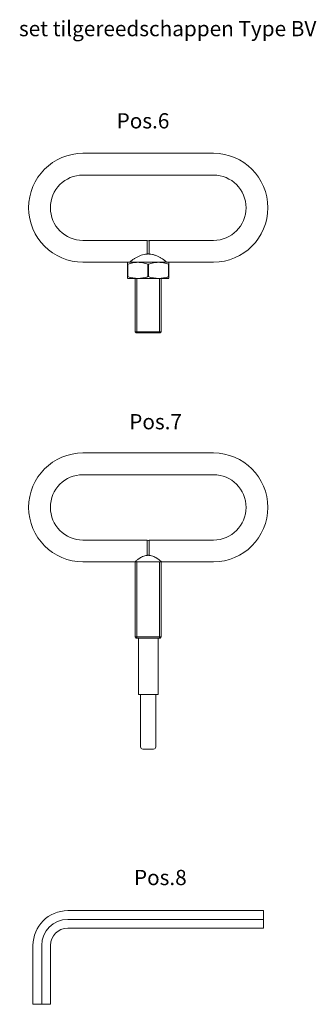
# Model space of a CAD drawing. Units: millimetres. Extents: x 126 to 927, y 106 to 625.
# Drawn here: x 823 to 891, y 399 to 625 of the extents above; entities that cross this region are included whole.
import ezdxf

# ---------------------------------------------------------------- set-up
doc = ezdxf.new("R2010")
doc.units = ezdxf.units.MM
doc.header["$LTSCALE"] = 0.1
doc.layers.add('SLD-0', color=4, linetype='Continuous')
doc.styles.add('SLDTEXTSTYLE1', font='TXT', dxfattribs={"width": 0.605})

# ---------------------------------------------------------------- blocks, each defined once
blk = doc.blocks.new('SW_NOTE_16')
at = {"layer": 'SLD-0', "color": 0, "insert": (0, -2.02), "char_height": 3.5, "attachment_point": 1, "style": 'SLDTEXTSTYLE1'}
blk.add_mtext('set tilgereedschappen Type BV', dxfattribs=at)

msp = doc.modelspace()

# ---------------------------------------------------------------- linework, layer by layer
at = {"color": 7, "linetype": 'Continuous', "lineweight": 15}
for p, q in [((867.805, 594.564), (837.805, 594.564)), ((837.805, 589.564), (867.805, 589.564)), ((852.555, 574.564), (837.805, 574.564)), ((852.555, 571.415), (852.555, 574.564)), ((867.805, 574.564), (853.055, 574.564)), ((853.055, 571.415), (853.055, 574.564)), ((837.805, 569.564), (848.105, 569.564)), ((848.105, 569.564), (848.055, 569.536)), ((848.055, 569.131), (848.116, 569.131)), ((848.055, 569.131), (848.055, 566.247)), ((848.105, 569.564), (857.505, 569.564)), ((848.116, 566.247), (848.116, 569.131)), ((852.744, 569.131), (852.866, 569.131)), ((852.744, 569.131), (852.744, 566.247)), ((852.866, 566.247), (852.866, 569.131)), ((857.494, 569.131), (857.555, 569.131)), ((857.494, 569.131), (857.494, 566.247)), ((857.505, 569.564), (867.805, 569.564)), ((857.555, 569.536), (857.505, 569.564)), ((857.555, 566.247), (857.555, 569.131)), ((848.055, 566.247), (848.116, 566.247)), ((848.055, 565.843), (848.105, 565.814)), ((848.105, 565.814), (857.505, 565.814)), ((849.805, 565.814), (849.805, 553.564)), ((852.744, 566.247), (852.866, 566.247)), ((855.805, 553.564), (855.805, 565.814)), ((857.494, 566.247), (857.555, 566.247)), ((857.505, 565.814), (857.555, 565.843)), ((849.805, 553.564), (850.055, 553.314)), ((849.805, 553.564), (855.805, 553.564)), ((855.555, 553.314), (850.055, 553.314)), ((855.555, 553.314), (855.805, 553.564)), ((867.805, 525.779), (837.805, 525.779)), ((837.805, 520.779), (867.805, 520.779)), ((852.555, 505.779), (837.805, 505.779)), ((852.555, 502.244), (852.555, 505.779)), ((867.805, 505.779), (853.055, 505.779)), ((853.055, 502.244), (853.055, 505.779)), ((837.805, 500.779), (849.805, 500.779)), ((849.805, 500.779), (849.805, 483.529)), ((849.805, 500.779), (855.805, 500.779)), ((855.805, 483.529), (855.805, 500.779)), ((855.805, 500.779), (867.805, 500.779)), ((849.805, 483.529), (850.055, 483.279)), ((849.805, 483.529), (855.805, 483.529)), ((850.055, 483.279), (855.555, 483.279)), ((850.555, 483.279), (850.555, 470.279)), ((855.055, 470.279), (855.055, 483.279)), ((855.555, 483.279), (855.805, 483.529)), ((850.555, 470.279), (855.055, 470.279)), ((851.055, 470.279), (851.055, 458.279)), ((854.555, 458.279), (854.555, 470.279)), ((851.555, 457.779), (854.055, 457.779)), ((834.305, 420.686), (879.305, 420.686)), ((879.305, 420.686), (879.305, 418.686)), ((834.305, 418.686), (879.305, 418.686)), ((879.305, 418.686), (879.305, 416.686)), ((834.305, 416.686), (879.305, 416.686)), ((826.305, 412.686), (826.305, 399.186)), ((828.305, 412.686), (828.305, 399.186)), ((830.305, 412.686), (830.305, 399.186)), ((826.305, 399.186), (828.305, 399.186)), ((828.305, 399.186), (830.305, 399.186))]:
    msp.add_line(p, q, dxfattribs=at)
at = {"color": 7, "linetype": 'Continuous', "lineweight": 0}
for p, q in [((850.18, 553.314), (850.18, 565.814)), ((855.43, 553.314), (855.43, 565.814)), ((850.18, 483.279), (850.18, 500.779)), ((855.43, 483.279), (855.43, 500.779))]:
    msp.add_line(p, q, dxfattribs=at)
at = {"color": 7, "linetype": 'Continuous', "lineweight": 15}
for centre, radius, start, end in [((837.805, 582.064), 12.5, 90, 270), ((867.805, 582.064), 12.5, 0, 90), ((837.805, 582.064), 7.5, 90, 180), ((867.805, 582.064), 7.5, 270, 90), ((837.805, 582.064), 7.5, 180, 270), ((867.805, 582.064), 12.5, 270, 0), ((852.805, 574.944), 0.454, 236.60151, 303.39849), ((837.805, 513.279), 12.5, 90, 270), ((867.805, 513.279), 12.5, 0, 90), ((837.805, 513.279), 7.5, 90, 180), ((867.805, 513.279), 7.5, 270, 90), ((837.805, 513.279), 7.5, 180, 270), ((867.805, 513.279), 12.5, 270, 0), ((852.805, 506.158), 0.454, 236.60151, 303.39849), ((851.555, 458.279), 0.5, 180, 270), ((854.055, 458.279), 0.5, 270, 0), ((834.305, 412.686), 8, 90, 180), ((834.305, 412.686), 6, 90, 180), ((834.305, 412.686), 4, 90, 180)]:
    msp.add_arc(centre, radius, start, end, dxfattribs=at)
for points, knots in [([(852.555, 571.415), (852.083, 571.391), (851.627, 571.299), (851.075, 571.115), (850.965, 571.075), (850.75, 570.989), (850.645, 570.943), (850.335, 570.799), (850.138, 570.694), (849.856, 570.528), (849.764, 570.472), (849.585, 570.356), (849.498, 570.298), (849.333, 570.183), (849.255, 570.126), (849.107, 570.016), (849.036, 569.962), (848.908, 569.861), (848.85, 569.814), (848.748, 569.73), (848.703, 569.692), (848.63, 569.63), (848.602, 569.606), (848.565, 569.573), (848.555, 569.564), (848.555, 569.564)], [0, 0, 0, 0, 0.25, 0.25, 0.3125, 0.3125, 0.375, 0.375, 0.5, 0.5, 0.5625, 0.5625, 0.625, 0.625, 0.6875, 0.6875, 0.75, 0.75, 0.8125, 0.8125, 0.875, 0.875, 0.9375, 0.9375, 1, 1, 1, 1]), ([(853.055, 571.415), (852.981, 571.444), (852.894, 571.46), (852.717, 571.46), (852.628, 571.444), (852.555, 571.415)], [0, 0, 0, 0, 0.5, 0.5, 1, 1, 1, 1]), ([(857.055, 569.564), (857.055, 569.564), (857.045, 569.573), (857.008, 569.606), (856.98, 569.63), (856.908, 569.691), (856.863, 569.729), (856.761, 569.813), (856.703, 569.86), (856.575, 569.96), (856.505, 570.014), (856.358, 570.124), (856.28, 570.18), (856.035, 570.352), (855.854, 570.469), (855.477, 570.691), (855.279, 570.797), (854.865, 570.99), (854.649, 571.077), (854.209, 571.224), (853.984, 571.284), (853.525, 571.374), (853.29, 571.403), (853.055, 571.415)], [0, 0, 0, 0, 0.0625, 0.0625, 0.125, 0.125, 0.1875, 0.1875, 0.25, 0.25, 0.3125, 0.3125, 0.375, 0.375, 0.5, 0.5, 0.625, 0.625, 0.75, 0.75, 0.875, 0.875, 1, 1, 1, 1]), ([(848.055, 569.505), (848.055, 569.511), (848.055, 569.524), (848.055, 569.375), (848.055, 569.213), (848.055, 569.131)], [0, 0, 0, 0, 0.2770874, 0.6368473, 1, 1, 1, 1]), ([(848.116, 569.131), (848.494, 569.255), (848.875, 569.357), (849.643, 569.497), (850.032, 569.535), (850.621, 569.536), (850.818, 569.526), (851.21, 569.49), (851.404, 569.462), (851.983, 569.357), (852.365, 569.255), (852.744, 569.131)], [0, 0, 0, 0, 0.25, 0.25, 0.5, 0.5, 0.625, 0.625, 0.75, 0.75, 1, 1, 1, 1]), ([(852.866, 569.131), (853.244, 569.255), (853.625, 569.357), (854.393, 569.497), (854.782, 569.535), (855.371, 569.536), (855.568, 569.526), (855.96, 569.49), (856.154, 569.462), (856.733, 569.357), (857.115, 569.255), (857.494, 569.131)], [0, 0, 0, 0, 0.25, 0.25, 0.5, 0.5, 0.625, 0.625, 0.75, 0.75, 1, 1, 1, 1]), ([(857.555, 569.131), (857.555, 569.212), (857.555, 569.375), (857.555, 569.523), (857.555, 569.512), (857.555, 569.507)], [0, 0, 0, 0, 0.3600035, 0.7228931, 1, 1, 1, 1]), ([(848.055, 566.247), (848.055, 566.167), (848.055, 566.004), (848.055, 565.856), (848.055, 565.867), (848.055, 565.872)], [0, 0, 0, 0, 0.3600035, 0.7228931, 1, 1, 1, 1]), ([(852.744, 566.247), (852.366, 566.124), (851.985, 566.022), (851.216, 565.882), (850.828, 565.844), (850.239, 565.843), (850.041, 565.853), (849.65, 565.889), (849.456, 565.916), (848.876, 566.022), (848.494, 566.124), (848.116, 566.247)], [0, 0, 0, 0, 0.25, 0.25, 0.5, 0.5, 0.625, 0.625, 0.75, 0.75, 1, 1, 1, 1]), ([(857.494, 566.247), (857.116, 566.124), (856.735, 566.022), (855.966, 565.882), (855.578, 565.844), (854.989, 565.843), (854.791, 565.853), (854.4, 565.889), (854.206, 565.916), (853.626, 566.022), (853.244, 566.124), (852.866, 566.247)], [0, 0, 0, 0, 0.25, 0.25, 0.5, 0.5, 0.625, 0.625, 0.75, 0.75, 1, 1, 1, 1]), ([(857.555, 565.874), (857.555, 565.868), (857.555, 565.855), (857.555, 566.004), (857.555, 566.166), (857.555, 566.247)], [0, 0, 0, 0, 0.2770874, 0.6368473, 1, 1, 1, 1]), ([(849.805, 500.779), (849.805, 500.779), (849.81, 500.784), (849.829, 500.803), (849.844, 500.818), (849.903, 500.874), (849.96, 500.929), (850.109, 501.064), (850.198, 501.142), (850.353, 501.27), (850.409, 501.314), (850.524, 501.402), (850.585, 501.447), (850.775, 501.582), (850.913, 501.672), (851.205, 501.839), (851.359, 501.916), (851.683, 502.053), (851.853, 502.111), (852.197, 502.199), (852.374, 502.229), (852.555, 502.244)], [0, 0, 0, 0, 0.0625, 0.0625, 0.125, 0.125, 0.25, 0.25, 0.375, 0.375, 0.4375, 0.4375, 0.5, 0.5, 0.625, 0.625, 0.75, 0.75, 0.875, 0.875, 1, 1, 1, 1]), ([(852.555, 502.244), (852.627, 502.289), (852.714, 502.315), (852.895, 502.315), (852.983, 502.289), (853.055, 502.244)], [0, 0, 0, 0, 0.5, 0.5, 1, 1, 1, 1]), ([(853.055, 502.244), (853.236, 502.229), (853.413, 502.199), (853.757, 502.111), (853.926, 502.053), (854.251, 501.916), (854.405, 501.838), (854.623, 501.714), (854.694, 501.67), (854.831, 501.582), (854.898, 501.537), (855.088, 501.402), (855.203, 501.313), (855.359, 501.186), (855.407, 501.144), (855.497, 501.067), (855.538, 501.03), (855.648, 500.93), (855.707, 500.874), (855.765, 500.818), (855.78, 500.804), (855.8, 500.784), (855.805, 500.779), (855.805, 500.779)], [0, 0, 0, 0, 0.125, 0.125, 0.25, 0.25, 0.375, 0.375, 0.4375, 0.4375, 0.5, 0.5, 0.625, 0.625, 0.6875, 0.6875, 0.75, 0.75, 0.875, 0.875, 0.9375, 0.9375, 1, 1, 1, 1])]:
    msp.add_open_spline(points, degree=3, knots=knots, dxfattribs=at)

# ---------------------------------------------------------------- block references
at = {"layer": 'SLD-0'}
msp.add_blockref('SW_NOTE_16', (823.092, 626.96), dxfattribs=at)

# ---------------------------------------------------------------- texts
at = {"layer": 'SLD-0', "char_height": 3.5, "attachment_point": 1, "style": 'SLDTEXTSTYLE1'}
for s, insert in [('Pos.6', (845.538, 603.77)), ('Pos.7', (848.436, 534.694)), ('Pos.8', (849.523, 430.048))]:
    msp.add_mtext(s, dxfattribs=dict(at, insert=insert))

doc.saveas('drawing.dxf')
